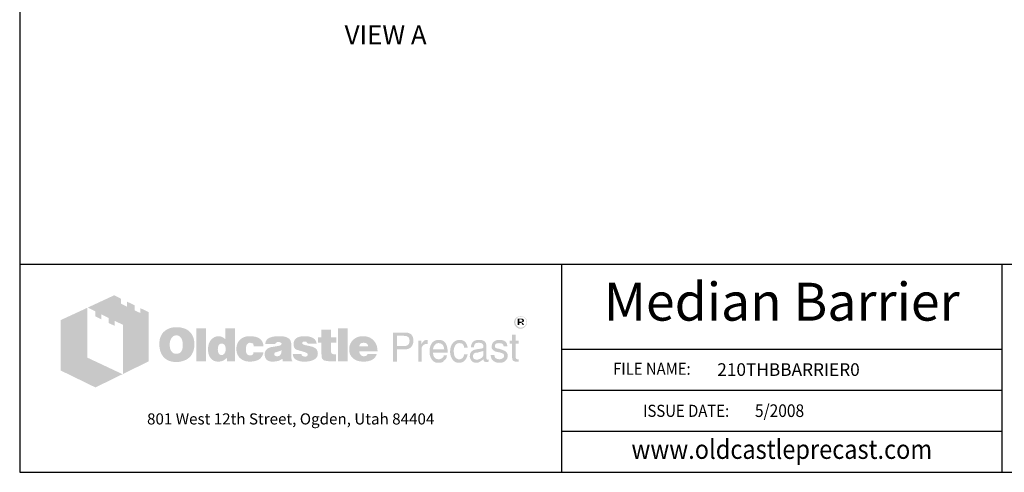
# Model space of a CAD drawing. Units: inches. Extents: x -7 to 1090, y -62 to 422.
# Drawn here: x 729 to 962, y -62 to 45 of the extents above; entities that cross this region are included whole.
import ezdxf
from ezdxf.enums import TextEntityAlignment as Align

# ---------------------------------------------------------------- set-up
doc = ezdxf.new("R2010")
doc.units = ezdxf.units.IN
doc.header["$LTSCALE"] = 21
doc.header["$MEASUREMENT"] = 0
for name, color, linetype, lineweight in [('Border', 6, 'Continuous', 25), ('Text+Leader', 3, 'Continuous', 13), ('TITLEBLOCK', 116, 'Continuous', 20)]:
    doc.layers.add(name, color=color, linetype=linetype, lineweight=lineweight)
doc.styles.add('ROMANS', font='romans.shx')
doc.styles.add('View Titles', font='ARIAL.TTF')
doc.styles.add('VIEWTITLES', font='ARIALBD.TTF')

# ---------------------------------------------------------------- blocks, each defined once
blk = doc.blocks.new('CatalogTitleOgden')
at = {"layer": 'TITLEBLOCK'}
h = blk.add_hatch(color=256, dxfattribs=at)
h.paths.add_polyline_path([(6.2456, 5.9355), (6.2053, 5.955), (6.2053, 5.9306), (6.1768, 5.9441), (6.1768, 5.969), (6.1383, 5.9876), (6.1383, 5.9627), (6.1098, 5.9767), (6.1098, 6.0012), (6.0754, 6.0188), (5.9451, 5.9582), (5.9827, 5.9392), (5.9827, 5.9143), (6.0112, 5.8998), (6.0112, 5.9251), (6.0487, 5.9061), (6.0487, 5.8812), (6.0777, 5.8677), (6.0777, 5.8925), (6.1189, 5.8726), (6.1189, 5.6296), (6.2456, 5.6921)])
h.paths.add_polyline_path([(5.9433, 5.9573), (5.8102, 5.8957), (5.8102, 5.6473), (5.9827, 5.5631), (6.1166, 5.6287), (5.9433, 5.7102)])
h = blk.add_hatch(color=256, dxfattribs=at)
h.paths.add_polyline_path([(8.1133, 5.8944), (8.1124, 5.8975), (8.1111, 5.9002), (8.1097, 5.9025), (8.1079, 5.9048), (8.1056, 5.907), (8.1034, 5.9093), (8.1011, 5.9106), (8.0984, 5.9125), (8.0957, 5.9134), (8.093, 5.9143), (8.0898, 5.9152), (8.0866, 5.9156), (8.0835, 5.9156), (8.0803, 5.9156), (8.0771, 5.9152), (8.074, 5.9143), (8.0712, 5.9134), (8.0685, 5.9125), (8.0658, 5.9106), (8.0631, 5.9093), (8.0608, 5.907), (8.0586, 5.9048), (8.0568, 5.9025), (8.0549, 5.9002), (8.0536, 5.8975), (8.0527, 5.8944), (8.0518, 5.8916), (8.0513, 5.8885), (8.0513, 5.8853), (8.0513, 5.8821), (8.0518, 5.879), (8.0527, 5.8763), (8.0536, 5.8731), (8.0549, 5.8704), (8.0568, 5.8677), (8.059, 5.8649), (8.0613, 5.8627), (8.0635, 5.8604), (8.0663, 5.8586), (8.069, 5.8568), (8.0717, 5.8554), (8.0744, 5.8545), (8.0776, 5.8536), (8.0803, 5.8532), (8.0835, 5.8532), (8.0853, 5.8532), (8.0875, 5.8536), (8.0893, 5.8541), (8.0912, 5.8545), (8.0934, 5.855), (8.0952, 5.8559), (8.097, 5.8572), (8.0988, 5.8581), (8.1025, 5.8609), (8.1056, 5.864), (8.1084, 5.8672), (8.1106, 5.8704), (8.1124, 5.874), (8.1138, 5.8776), (8.1142, 5.8812), (8.1147, 5.8853), (8.1147, 5.8885), (8.1142, 5.8916)])
h.paths.add_polyline_path([(8.0586, 5.8939), (8.0595, 5.8962), (8.0604, 5.8989), (8.0613, 5.9011), (8.0626, 5.9034), (8.0645, 5.9057), (8.0663, 5.9075), (8.0685, 5.9093), (8.0708, 5.9106), (8.0731, 5.912), (8.0753, 5.9125), (8.078, 5.9134), (8.0807, 5.9138), (8.0835, 5.9138), (8.0866, 5.9138), (8.0898, 5.9134), (8.0925, 5.9125), (8.0952, 5.912), (8.0979, 5.9106), (8.1002, 5.9093), (8.1025, 5.9075), (8.1043, 5.9057), (8.1061, 5.9034), (8.1079, 5.9011), (8.1093, 5.8989), (8.1106, 5.8966), (8.1111, 5.8939), (8.112, 5.8912), (8.1124, 5.8885), (8.1124, 5.8853), (8.1124, 5.8826), (8.112, 5.8799), (8.1111, 5.8776), (8.1102, 5.8749), (8.1088, 5.8726), (8.1074, 5.8704), (8.1056, 5.8686), (8.1034, 5.8667), (8.1011, 5.8649), (8.0988, 5.8636), (8.0966, 5.8622), (8.0943, 5.8609), (8.0916, 5.86), (8.0889, 5.8595), (8.0862, 5.8591), (8.0835, 5.8591), (8.0807, 5.8591), (8.0785, 5.8595), (8.0762, 5.8604), (8.074, 5.8613), (8.0717, 5.8622), (8.0694, 5.8636), (8.0676, 5.8654), (8.0654, 5.8672), (8.0635, 5.869), (8.0622, 5.8713), (8.0608, 5.8731), (8.0595, 5.8753), (8.0586, 5.8776), (8.0581, 5.8803), (8.0577, 5.8826), (8.0577, 5.8853), (8.0577, 5.888), (8.0581, 5.8912)], flags=16)
h.paths.add_polyline_path([(8.0694, 5.903), (8.0871, 5.903), (8.093, 5.9025), (8.097, 5.9002), (8.0993, 5.8971), (8.1002, 5.8925), (8.0993, 5.8894), (8.097, 5.8871), (8.0934, 5.8858), (8.0884, 5.8853), (8.0884, 5.8821), (8.0907, 5.8821), (8.093, 5.8817), (8.0943, 5.8812), (8.0957, 5.8808), (8.0966, 5.8799), (8.0975, 5.8776), (8.0988, 5.8749), (8.1002, 5.8713), (8.0925, 5.8713), (8.0916, 5.8763), (8.0898, 5.8794), (8.0862, 5.8817), (8.0812, 5.8821), (8.0767, 5.8821), (8.0767, 5.8713), (8.0694, 5.8713)], flags=0)
h.paths.add_polyline_path([(8.0767, 5.8993), (8.0853, 5.8993), (8.0884, 5.8989), (8.0907, 5.8975), (8.0921, 5.8957), (8.0925, 5.8925), (8.0921, 5.8903), (8.0902, 5.8889), (8.0875, 5.888), (8.0835, 5.8876), (8.0767, 5.8876)], flags=0)
h = blk.add_hatch(color=256, dxfattribs=at)
h.paths.add_polyline_path([(8.0934, 5.8858), (8.097, 5.8871), (8.0993, 5.8894), (8.1002, 5.8925), (8.0993, 5.8971), (8.097, 5.9002), (8.093, 5.9025), (8.0871, 5.903), (8.0694, 5.903), (8.0694, 5.8713), (8.0767, 5.8713), (8.0767, 5.8821), (8.0812, 5.8821), (8.0862, 5.8817), (8.0898, 5.8794), (8.0916, 5.8763), (8.0925, 5.8713), (8.1002, 5.8713), (8.0988, 5.8749), (8.0975, 5.8776), (8.0966, 5.8799), (8.0957, 5.8808), (8.0943, 5.8812), (8.093, 5.8817), (8.0907, 5.8821), (8.0884, 5.8821), (8.0884, 5.8853)])
h.paths.add_polyline_path([(8.0767, 5.8876), (8.0767, 5.8993), (8.0853, 5.8993), (8.0884, 5.8989), (8.0907, 5.8975), (8.0921, 5.8957), (8.0925, 5.8925), (8.0921, 5.8903), (8.0902, 5.8889), (8.0875, 5.888), (8.0835, 5.8876)], flags=16)
h = blk.add_hatch(color=256, dxfattribs=at)
h.paths.add_polyline_path([(6.4533, 5.8333), (6.4497, 5.8373), (6.4456, 5.841), (6.4411, 5.8446), (6.4366, 5.8477), (6.4321, 5.8505), (6.4266, 5.8527), (6.4212, 5.855), (6.4158, 5.8568), (6.4094, 5.8581), (6.4035, 5.8595), (6.3968, 5.8604), (6.39, 5.8609), (6.3827, 5.8609), (6.3764, 5.8609), (6.3705, 5.8604), (6.3646, 5.8595), (6.3592, 5.8586), (6.3538, 5.8572), (6.3483, 5.8554), (6.3434, 5.8532), (6.3384, 5.8509), (6.3334, 5.8482), (6.3289, 5.845), (6.3248, 5.8419), (6.3207, 5.8382), (6.3171, 5.8346), (6.3139, 5.8305), (6.3112, 5.8265), (6.3085, 5.8219), (6.3062, 5.8174), (6.304, 5.8124), (6.3026, 5.8075), (6.3008, 5.802), (6.2999, 5.7961), (6.299, 5.7903), (6.2986, 5.7844), (6.2986, 5.778), (6.2986, 5.7708), (6.299, 5.764), (6.2999, 5.7577), (6.3013, 5.7513), (6.3026, 5.745), (6.3044, 5.7396), (6.3067, 5.7341), (6.309, 5.7287), (6.3117, 5.7237), (6.3148, 5.7192), (6.318, 5.7151), (6.3216, 5.7111), (6.3253, 5.7074), (6.3293, 5.7043), (6.3334, 5.7016), (6.3379, 5.6988), (6.3425, 5.6966), (6.3474, 5.6943), (6.3529, 5.693), (6.3583, 5.6912), (6.3642, 5.6902), (6.3701, 5.6893), (6.3764, 5.6889), (6.3827, 5.6889), (6.3886, 5.6889), (6.3945, 5.6893), (6.4004, 5.6902), (6.4063, 5.6916), (6.4117, 5.693), (6.4171, 5.6948), (6.4226, 5.6966), (6.428, 5.6988), (6.4334, 5.7016), (6.4384, 5.7047), (6.4429, 5.7083), (6.447, 5.712), (6.4511, 5.716), (6.4547, 5.7201), (6.4579, 5.7246), (6.4606, 5.7296), (6.4633, 5.7346), (6.4656, 5.74), (6.4674, 5.7455), (6.4687, 5.7513), (6.4701, 5.7577), (6.471, 5.764), (6.4714, 5.7708), (6.4714, 5.778), (6.4714, 5.7835), (6.471, 5.7889), (6.4701, 5.7943), (6.4692, 5.7993), (6.4678, 5.8047), (6.4665, 5.8097), (6.4646, 5.8142), (6.4624, 5.8192), (6.4597, 5.8242), (6.4565, 5.8287)])
h.paths.add_polyline_path([(6.4031, 5.8115), (6.4054, 5.8084), (6.4076, 5.8047), (6.4094, 5.8016), (6.4108, 5.798), (6.4117, 5.7943), (6.4126, 5.7907), (6.4135, 5.7866), (6.414, 5.7826), (6.4144, 5.7785), (6.4144, 5.774), (6.414, 5.7636), (6.4126, 5.7545), (6.4099, 5.7468), (6.4063, 5.7405), (6.4017, 5.7355), (6.3963, 5.7319), (6.39, 5.7301), (6.3827, 5.7292), (6.3787, 5.7296), (6.3746, 5.7301), (6.371, 5.7314), (6.3678, 5.7328), (6.3646, 5.7351), (6.3619, 5.7373), (6.3592, 5.7405), (6.3569, 5.7436), (6.3551, 5.7468), (6.3538, 5.75), (6.3524, 5.7536), (6.3515, 5.7572), (6.3506, 5.7613), (6.3501, 5.7654), (6.3497, 5.7694), (6.3497, 5.774), (6.3497, 5.7785), (6.3501, 5.7826), (6.3506, 5.7866), (6.3515, 5.7907), (6.3524, 5.7943), (6.3538, 5.798), (6.3551, 5.8016), (6.3569, 5.8047), (6.3592, 5.8084), (6.3619, 5.8115), (6.3646, 5.8142), (6.3678, 5.8165), (6.371, 5.8183), (6.3746, 5.8197), (6.3787, 5.8201), (6.3827, 5.8206), (6.3868, 5.8201), (6.3904, 5.8197), (6.394, 5.8183), (6.3972, 5.8165), (6.4004, 5.8142)], flags=16)
h.paths.add_polyline_path([(6.5285, 5.8559), (6.4818, 5.8559), (6.4818, 5.6925), (6.5285, 5.6925)])
h.paths.add_polyline_path([(6.6728, 5.8559), (6.6239, 5.8559), (6.6239, 5.802), (6.6199, 5.8052), (6.6158, 5.8084), (6.6117, 5.8106), (6.6077, 5.8129), (6.6031, 5.8142), (6.5986, 5.8156), (6.5945, 5.8161), (6.59, 5.8165), (6.5868, 5.8165), (6.5832, 5.8161), (6.58, 5.8152), (6.5769, 5.8142), (6.5737, 5.8129), (6.5705, 5.8115), (6.5674, 5.8097), (6.5647, 5.8079), (6.5588, 5.8034), (6.5533, 5.798), (6.5488, 5.7916), (6.5452, 5.7848), (6.5425, 5.7776), (6.5407, 5.7694), (6.5393, 5.7608), (6.5389, 5.7513), (6.5389, 5.7468), (6.5393, 5.7427), (6.5398, 5.7387), (6.5407, 5.7346), (6.5411, 5.731), (6.5425, 5.7274), (6.5434, 5.7237), (6.5447, 5.7201), (6.5484, 5.7133), (6.5524, 5.7074), (6.5574, 5.7025), (6.5629, 5.6979), (6.5687, 5.6948), (6.5755, 5.6925), (6.5832, 5.6912), (6.5914, 5.6907), (6.5968, 5.6912), (6.6022, 5.6921), (6.6072, 5.6934), (6.6126, 5.6952), (6.6176, 5.6979), (6.6226, 5.7011), (6.6271, 5.7047), (6.6321, 5.7088), (6.6321, 5.6925), (6.6728, 5.6925)])
h.paths.add_polyline_path([(6.59, 5.7685), (6.5923, 5.7726), (6.5945, 5.7758), (6.5982, 5.778), (6.6018, 5.7794), (6.6063, 5.7799), (6.6108, 5.7794), (6.6149, 5.778), (6.6185, 5.7758), (6.6212, 5.7726), (6.6235, 5.7685), (6.6249, 5.764), (6.6258, 5.7581), (6.6262, 5.7513), (6.6262, 5.7486), (6.6258, 5.7464), (6.6253, 5.7441), (6.6249, 5.7414), (6.6244, 5.7391), (6.6235, 5.7369), (6.6221, 5.7351), (6.6212, 5.7328), (6.6199, 5.7305), (6.6185, 5.7287), (6.6167, 5.7274), (6.6149, 5.726), (6.6131, 5.7246), (6.6108, 5.7237), (6.6086, 5.7233), (6.6063, 5.7233), (6.6018, 5.7237), (6.5982, 5.7251), (6.5945, 5.7274), (6.5923, 5.7305), (6.59, 5.7341), (6.5886, 5.7391), (6.5877, 5.745), (6.5873, 5.7513), (6.5877, 5.7581), (6.5886, 5.764)], flags=16)
h.paths.add_polyline_path([(6.733, 5.7776), (6.7348, 5.7794), (6.7366, 5.7812), (6.7389, 5.7821), (6.7412, 5.783), (6.7434, 5.7839), (6.7461, 5.7839), (6.7475, 5.7839), (6.7493, 5.7835), (6.7507, 5.7835), (6.7529, 5.783), (6.7547, 5.7821), (6.757, 5.7817), (6.7593, 5.7808), (6.7624, 5.7797), (6.7624, 5.778), (6.7633, 5.7762), (6.7633, 5.7735), (6.7638, 5.7713), (6.7638, 5.7685), (6.7638, 5.7658), (6.8131, 5.7658), (6.8113, 5.7776), (6.8081, 5.788), (6.8023, 5.7966), (6.795, 5.8038), (6.786, 5.8093), (6.7747, 5.8133), (6.7611, 5.8156), (6.7461, 5.8165), (6.7348, 5.8161), (6.7249, 5.8142), (6.7154, 5.8111), (6.7072, 5.807), (6.7, 5.802), (6.6936, 5.7957), (6.6882, 5.7885), (6.6841, 5.7799), (6.6828, 5.7767), (6.6819, 5.7735), (6.681, 5.7704), (6.6801, 5.7672), (6.6796, 5.7636), (6.6792, 5.7604), (6.6787, 5.7572), (6.6787, 5.7541), (6.6792, 5.7468), (6.6801, 5.74), (6.6814, 5.7337), (6.6837, 5.7278), (6.6864, 5.7219), (6.6896, 5.7169), (6.6932, 5.712), (6.6977, 5.7074), (6.7027, 5.7038), (6.7077, 5.7002), (6.7131, 5.6975), (6.719, 5.6952), (6.7253, 5.693), (6.7321, 5.6916), (6.7389, 5.6912), (6.7461, 5.6907), (6.7602, 5.6916), (6.7724, 5.6939), (6.7832, 5.6975), (6.7928, 5.7025), (6.8, 5.7093), (6.8059, 5.7169), (6.8104, 5.7265), (6.8131, 5.7373), (6.7638, 5.7373), (6.7633, 5.7337), (6.7629, 5.7305), (6.7615, 5.7278), (6.7593, 5.7255), (6.757, 5.7237), (6.7538, 5.7224), (6.7502, 5.7219), (6.7461, 5.7215), (6.7412, 5.7219), (6.7371, 5.7233), (6.7339, 5.7255), (6.7308, 5.7292), (6.7285, 5.7332), (6.7271, 5.7382), (6.7262, 5.7446), (6.7258, 5.7513), (6.7258, 5.7545), (6.7262, 5.7572), (6.7262, 5.7599), (6.7267, 5.7627), (6.7276, 5.7654), (6.728, 5.7676), (6.7289, 5.7704), (6.7298, 5.7726), (6.7312, 5.7753)])
h.paths.add_polyline_path([(6.9471, 5.793), (6.9444, 5.7984), (6.9403, 5.8034), (6.9349, 5.8075), (6.9285, 5.8106), (6.9208, 5.8133), (6.9118, 5.8152), (6.9014, 5.8161), (6.8901, 5.8165), (6.8742, 5.8161), (6.8602, 5.8142), (6.8489, 5.8111), (6.8394, 5.807), (6.8317, 5.8016), (6.8262, 5.7948), (6.8231, 5.7871), (6.8222, 5.778), (6.8701, 5.778), (6.872, 5.7803), (6.8738, 5.7821), (6.8756, 5.7839), (6.8778, 5.7853), (6.8796, 5.7866), (6.8819, 5.7875), (6.8842, 5.788), (6.8864, 5.788), (6.8887, 5.788), (6.891, 5.7875), (6.8932, 5.7866), (6.8959, 5.7857), (6.8987, 5.7844), (6.9005, 5.783), (6.9018, 5.7817), (6.9023, 5.7799), (6.9018, 5.778), (6.9014, 5.7762), (6.9, 5.7744), (6.8987, 5.7731), (6.8964, 5.7717), (6.8937, 5.7704), (6.891, 5.7694), (6.8873, 5.7685), (6.8837, 5.7681), (6.8801, 5.7672), (6.8765, 5.7667), (6.8724, 5.7658), (6.8688, 5.7654), (6.8647, 5.7645), (6.8611, 5.764), (6.857, 5.7636), (6.848, 5.7618), (6.8403, 5.759), (6.8339, 5.7554), (6.8285, 5.7513), (6.8244, 5.7464), (6.8213, 5.7409), (6.8195, 5.7346), (6.819, 5.7274), (6.8195, 5.7188), (6.8213, 5.7115), (6.8244, 5.7052), (6.829, 5.6998), (6.8344, 5.6957), (6.8412, 5.693), (6.8489, 5.6912), (6.8579, 5.6907), (6.8656, 5.6912), (6.8733, 5.6916), (6.8801, 5.693), (6.8864, 5.6943), (6.8919, 5.6966), (6.8973, 5.6988), (6.9018, 5.702), (6.9063, 5.7052), (6.9082, 5.6925), (6.9552, 5.6925), (6.9552, 5.6952), (6.9532, 5.6973), (6.9525, 5.6993), (6.9521, 5.7007), (6.9516, 5.7025), (6.9516, 5.7047), (6.9511, 5.7074), (6.9511, 5.7111), (6.9511, 5.7658), (6.9511, 5.7699), (6.9507, 5.7735), (6.9507, 5.7776), (6.9502, 5.7808), (6.9493, 5.7844), (6.9489, 5.7875), (6.948, 5.7903)])
h.paths.add_polyline_path([(6.872, 5.7364), (6.8738, 5.7369), (6.8756, 5.7373), (6.8774, 5.7378), (6.8792, 5.7387), (6.8815, 5.7391), (6.8842, 5.74), (6.8864, 5.7409), (6.8891, 5.7418), (6.8914, 5.7427), (6.8937, 5.7436), (6.8959, 5.7441), (6.8977, 5.745), (6.8996, 5.7459), (6.9009, 5.7464), (6.9023, 5.7473), (6.9018, 5.7405), (6.9009, 5.7341), (6.8991, 5.7292), (6.8968, 5.7251), (6.8941, 5.7215), (6.8905, 5.7192), (6.8864, 5.7179), (6.8819, 5.7174), (6.8783, 5.7174), (6.8751, 5.7179), (6.8729, 5.7188), (6.8706, 5.7197), (6.8688, 5.721), (6.8674, 5.7228), (6.867, 5.7251), (6.8665, 5.7274), (6.867, 5.7301), (6.8674, 5.7328), (6.8688, 5.7346), (6.8706, 5.736)], flags=16)
h.paths.add_polyline_path([(7.0046, 5.7808), (7.0041, 5.7821), (7.0046, 5.7839), (7.005, 5.7853), (7.0064, 5.7866), (7.0077, 5.788), (7.0095, 5.7889), (7.0122, 5.7894), (7.015, 5.7898), (7.0181, 5.7898), (7.0217, 5.7894), (7.0245, 5.7885), (7.0258, 5.7866), (7.0263, 5.7839), (7.0285, 5.7835), (7.0303, 5.783), (7.0313, 5.7817), (7.0317, 5.7799), (7.0756, 5.7799), (7.0738, 5.7885), (7.0702, 5.7957), (7.0652, 5.802), (7.0584, 5.807), (7.0503, 5.8111), (7.0403, 5.8142), (7.029, 5.8161), (7.0159, 5.8165), (7.0032, 5.8161), (6.9923, 5.8142), (6.9828, 5.8111), (6.9751, 5.807), (6.9693, 5.8016), (6.9652, 5.7948), (6.9625, 5.7871), (6.9616, 5.778), (6.9616, 5.7731), (6.9625, 5.7685), (6.9634, 5.764), (6.9647, 5.7604), (6.9665, 5.7572), (6.9688, 5.7545), (6.9715, 5.7522), (6.9747, 5.7504), (6.9756, 5.75), (6.9774, 5.7495), (6.9801, 5.7486), (6.9837, 5.7477), (6.9883, 5.7459), (6.9937, 5.7446), (7, 5.7427), (7.0073, 5.7405), (7.0132, 5.7387), (7.0181, 5.7373), (7.0222, 5.7355), (7.0258, 5.7337), (7.0281, 5.7319), (7.0303, 5.7305), (7.0317, 5.7278), (7.0317, 5.7246), (7.0308, 5.7219), (7.0299, 5.7201), (7.0285, 5.7183), (7.0263, 5.7169), (7.024, 5.7165), (7.0213, 5.7156), (7.0181, 5.7156), (7.0145, 5.716), (7.0113, 5.7165), (7.0086, 5.7174), (7.0064, 5.7188), (7.0036, 5.7206), (7.0018, 5.7233), (7.0009, 5.726), (7.0005, 5.7292), (6.9575, 5.7292), (6.9588, 5.7201), (6.962, 5.7124), (6.9665, 5.7056), (6.9733, 5.7002), (6.9815, 5.6961), (6.991, 5.693), (7.0027, 5.6912), (7.0159, 5.6907), (7.0222, 5.6907), (7.0281, 5.6912), (7.034, 5.6916), (7.0394, 5.6925), (7.0444, 5.6939), (7.0494, 5.6952), (7.0539, 5.6966), (7.0584, 5.6984), (7.0638, 5.7011), (7.0684, 5.7043), (7.0724, 5.7079), (7.0756, 5.712), (7.0783, 5.716), (7.0801, 5.7206), (7.081, 5.7255), (7.0815, 5.731), (7.081, 5.7378), (7.0792, 5.7436), (7.0765, 5.7491), (7.0724, 5.7541), (7.0675, 5.7581), (7.0611, 5.7618), (7.0539, 5.7645), (7.0453, 5.7667), (7.0417, 5.7676), (7.038, 5.7685), (7.0349, 5.769), (7.0317, 5.7699), (7.029, 5.7704), (7.0263, 5.7708), (7.024, 5.7713), (7.0222, 5.7717), (7.0181, 5.7726), (7.0141, 5.774), (7.0109, 5.7753), (7.0086, 5.7762), (7.0068, 5.7776), (7.005, 5.7789)])
h.paths.add_polyline_path([(7.1467, 5.7839), (7.1725, 5.7839), (7.1725, 5.8106), (7.1467, 5.8106), (7.1467, 5.8491), (7.0991, 5.8491), (7.0991, 5.8106), (7.0815, 5.8106), (7.0815, 5.7839), (7.0991, 5.7839), (7.0991, 5.7355), (7.0991, 5.731), (7.0996, 5.7265), (7.0996, 5.7224), (7.1, 5.7188), (7.1005, 5.7151), (7.1009, 5.7124), (7.1014, 5.7097), (7.1019, 5.7074), (7.1037, 5.7038), (7.1064, 5.7011), (7.11, 5.6984), (7.1145, 5.6961), (7.1204, 5.6948), (7.1267, 5.6934), (7.134, 5.693), (7.1421, 5.6925), (7.1706, 5.6925), (7.1706, 5.7274), (7.1611, 5.7274), (7.158, 5.7274), (7.1548, 5.7283), (7.1525, 5.7292), (7.1503, 5.731), (7.1489, 5.7328), (7.1476, 5.7351), (7.1471, 5.7382), (7.1467, 5.7414)])
h.paths.add_polyline_path([(7.2295, 5.8559), (7.1811, 5.8559), (7.1811, 5.6925), (7.2295, 5.6925)])
h.paths.add_polyline_path([(7.372, 5.7713), (7.3693, 5.7776), (7.3657, 5.7839), (7.3621, 5.7894), (7.3576, 5.7948), (7.3526, 5.7998), (7.3471, 5.8043), (7.3413, 5.8079), (7.3349, 5.8111), (7.3281, 5.8133), (7.3209, 5.8152), (7.3137, 5.8161), (7.3055, 5.8165), (7.2955, 5.8161), (7.2865, 5.8147), (7.2779, 5.812), (7.2702, 5.8088), (7.263, 5.8043), (7.2566, 5.7993), (7.2507, 5.793), (7.2458, 5.7857), (7.2435, 5.7821), (7.2417, 5.778), (7.2399, 5.774), (7.2385, 5.7699), (7.2376, 5.7654), (7.2367, 5.7608), (7.2363, 5.7563), (7.2363, 5.7513), (7.2367, 5.7441), (7.2376, 5.7378), (7.239, 5.7314), (7.2412, 5.7255), (7.2444, 5.7201), (7.248, 5.7151), (7.2521, 5.7102), (7.2571, 5.7061), (7.2621, 5.7025), (7.267, 5.6993), (7.2725, 5.6966), (7.2784, 5.6943), (7.2847, 5.693), (7.2915, 5.6916), (7.2983, 5.6912), (7.3055, 5.6907), (7.3191, 5.6912), (7.3308, 5.693), (7.3413, 5.6961), (7.3508, 5.7002), (7.3585, 5.7056), (7.3648, 5.7124), (7.3693, 5.7201), (7.3729, 5.7292), (7.3272, 5.7292), (7.3263, 5.7265), (7.325, 5.7237), (7.3232, 5.7219), (7.3209, 5.7201), (7.3182, 5.7188), (7.315, 5.7183), (7.3114, 5.7174), (7.3073, 5.7174), (7.3051, 5.7174), (7.3032, 5.7179), (7.301, 5.7183), (7.2992, 5.7192), (7.2974, 5.7201), (7.2955, 5.7215), (7.2937, 5.7233), (7.2924, 5.7251), (7.291, 5.7269), (7.2901, 5.7287), (7.2888, 5.7305), (7.2883, 5.7328), (7.2874, 5.7346), (7.287, 5.7369), (7.2865, 5.7391), (7.2865, 5.7414), (7.3766, 5.7414), (7.3761, 5.7495), (7.3752, 5.7572), (7.3738, 5.7645)])
h.paths.add_polyline_path([(7.2865, 5.7658), (7.287, 5.7699), (7.2879, 5.7735), (7.2897, 5.7767), (7.2919, 5.7794), (7.2946, 5.7812), (7.2983, 5.7826), (7.3023, 5.7835), (7.3073, 5.7839), (7.3127, 5.7835), (7.3173, 5.7826), (7.3209, 5.7812), (7.3241, 5.7794), (7.3268, 5.7767), (7.3286, 5.7735), (7.3295, 5.7699), (7.3299, 5.7658)], flags=16)
h = blk.add_hatch(color=256, dxfattribs=at)
h.paths.add_polyline_path([(7.5377, 5.8287), (7.5309, 5.8319), (7.5227, 5.8342), (7.5132, 5.8346), (7.4535, 5.8346), (7.4535, 5.6907), (7.4725, 5.6907), (7.4725, 5.7513), (7.5132, 5.7513), (7.5178, 5.7513), (7.5218, 5.7522), (7.5259, 5.7532), (7.53, 5.7545), (7.5336, 5.7563), (7.5368, 5.7581), (7.5399, 5.7608), (7.5431, 5.7636), (7.5454, 5.7667), (7.5476, 5.7699), (7.5494, 5.7735), (7.5508, 5.7771), (7.5522, 5.7812), (7.5531, 5.7853), (7.5535, 5.7898), (7.5535, 5.7943), (7.5531, 5.8038), (7.5508, 5.812), (7.5476, 5.8188), (7.5436, 5.8247)])
h.paths.add_polyline_path([(7.5069, 5.8183), (7.5132, 5.8179), (7.5191, 5.817), (7.5236, 5.8147), (7.5277, 5.8124), (7.5309, 5.8088), (7.5327, 5.8047), (7.5341, 5.7998), (7.5345, 5.7943), (7.5341, 5.788), (7.5327, 5.7826), (7.5309, 5.778), (7.5277, 5.7744), (7.5236, 5.7713), (7.5191, 5.7694), (7.5132, 5.7681), (7.5069, 5.7676), (7.4725, 5.7676), (7.4725, 5.8183)], flags=16)
h.paths.add_polyline_path([(7.5947, 5.7595), (7.5956, 5.7618), (7.5965, 5.764), (7.5974, 5.7663), (7.5988, 5.7685), (7.6006, 5.7704), (7.6024, 5.7722), (7.6042, 5.7735), (7.6065, 5.7749), (7.6087, 5.7762), (7.611, 5.7771), (7.6132, 5.7776), (7.616, 5.778), (7.6187, 5.778), (7.6246, 5.778), (7.6246, 5.7984), (7.6209, 5.7984), (7.6169, 5.798), (7.6128, 5.7971), (7.6092, 5.7957), (7.6056, 5.7934), (7.6024, 5.7903), (7.5992, 5.7871), (7.5965, 5.783), (7.5938, 5.778), (7.592, 5.778), (7.592, 5.7943), (7.5779, 5.7943), (7.5779, 5.6907), (7.5938, 5.6907), (7.5938, 5.7513), (7.5938, 5.7541), (7.5942, 5.7568)])
h.paths.add_polyline_path([(7.7201, 5.7631), (7.7169, 5.7735), (7.7124, 5.7826), (7.706, 5.7894), (7.6988, 5.7943), (7.6897, 5.7975), (7.6798, 5.7984), (7.6739, 5.798), (7.6685, 5.7971), (7.6635, 5.7957), (7.659, 5.7939), (7.6544, 5.7912), (7.6504, 5.788), (7.6467, 5.7844), (7.6436, 5.7803), (7.6413, 5.7762), (7.639, 5.7717), (7.6372, 5.7672), (7.6359, 5.7622), (7.6345, 5.7572), (7.6336, 5.7513), (7.6332, 5.7459), (7.6332, 5.7396), (7.6332, 5.7346), (7.6336, 5.7292), (7.6345, 5.7242), (7.6359, 5.7197), (7.6372, 5.7151), (7.639, 5.7106), (7.6413, 5.7065), (7.6436, 5.7025), (7.6467, 5.6984), (7.6499, 5.6948), (7.6535, 5.6916), (7.6576, 5.6893), (7.6617, 5.6871), (7.6662, 5.6857), (7.6707, 5.6853), (7.6757, 5.6848), (7.6811, 5.6848), (7.6866, 5.6853), (7.6906, 5.6862), (7.6947, 5.6875), (7.6979, 5.6889), (7.7006, 5.6907), (7.7024, 5.693), (7.7038, 5.6952), (7.7074, 5.6975), (7.7105, 5.7002), (7.7128, 5.7029), (7.7151, 5.7065), (7.7169, 5.7097), (7.7182, 5.7133), (7.7187, 5.7174), (7.7191, 5.7215), (7.7038, 5.7215), (7.7033, 5.7179), (7.7015, 5.7142), (7.6988, 5.7111), (7.6952, 5.7083), (7.6934, 5.707), (7.6915, 5.7061), (7.6893, 5.7047), (7.6875, 5.7043), (7.6857, 5.7034), (7.6834, 5.7029), (7.6816, 5.7025), (7.6798, 5.7025), (7.673, 5.7029), (7.6671, 5.7047), (7.6621, 5.707), (7.6581, 5.7111), (7.6549, 5.7156), (7.6526, 5.721), (7.6513, 5.7278), (7.6508, 5.7355), (7.7228, 5.7355), (7.7223, 5.75)])
h.paths.add_polyline_path([(7.6508, 5.7541), (7.6513, 5.7568), (7.6522, 5.7595), (7.6531, 5.7622), (7.654, 5.7649), (7.6553, 5.7676), (7.6571, 5.7699), (7.659, 5.7726), (7.6612, 5.7749), (7.663, 5.7767), (7.6653, 5.7785), (7.668, 5.7799), (7.6703, 5.7808), (7.6725, 5.7817), (7.6752, 5.7821), (7.678, 5.7821), (7.6838, 5.7817), (7.6888, 5.7803), (7.6934, 5.7776), (7.6974, 5.7744), (7.7006, 5.7699), (7.7029, 5.7649), (7.7047, 5.7586), (7.706, 5.7513), (7.6508, 5.7513)], flags=16)
h.paths.add_polyline_path([(7.7531, 5.7473), (7.7535, 5.7509), (7.754, 5.7541), (7.7549, 5.7577), (7.7558, 5.7608), (7.7567, 5.7636), (7.7581, 5.7667), (7.7594, 5.7694), (7.7612, 5.7722), (7.7635, 5.7749), (7.7658, 5.7771), (7.7685, 5.7789), (7.7712, 5.7803), (7.7744, 5.7812), (7.7775, 5.7821), (7.7807, 5.7821), (7.7861, 5.7817), (7.7907, 5.7808), (7.7943, 5.7789), (7.7979, 5.7767), (7.8002, 5.7735), (7.8024, 5.7694), (7.8038, 5.7649), (7.8042, 5.7599), (7.8219, 5.7599), (7.8196, 5.769), (7.8164, 5.7767), (7.8128, 5.7835), (7.8083, 5.7889), (7.8033, 5.793), (7.797, 5.7961), (7.7902, 5.798), (7.783, 5.7984), (7.7793, 5.7984), (7.7762, 5.798), (7.7726, 5.7975), (7.7694, 5.7966), (7.7662, 5.7952), (7.7635, 5.7943), (7.7608, 5.793), (7.7581, 5.7912), (7.7526, 5.7871), (7.7481, 5.7821), (7.744, 5.7767), (7.7409, 5.7704), (7.7382, 5.7636), (7.7363, 5.7563), (7.7354, 5.7482), (7.735, 5.7396), (7.735, 5.7346), (7.7359, 5.7292), (7.7368, 5.7242), (7.7377, 5.7197), (7.7395, 5.7151), (7.7413, 5.7106), (7.7436, 5.7065), (7.7458, 5.7025), (7.749, 5.6984), (7.7526, 5.6948), (7.7563, 5.6916), (7.7603, 5.6893), (7.7644, 5.6871), (7.7689, 5.6857), (7.7735, 5.6853), (7.7784, 5.6848), (7.7866, 5.6853), (7.7938, 5.6875), (7.8006, 5.6907), (7.8065, 5.6952), (7.8115, 5.7016), (7.816, 5.7088), (7.8192, 5.7174), (7.8219, 5.7274), (7.8042, 5.7274), (7.8038, 5.7246), (7.8033, 5.7224), (7.8029, 5.7201), (7.802, 5.7179), (7.8011, 5.7156), (7.8002, 5.7138), (7.7988, 5.712), (7.7974, 5.7102), (7.7956, 5.7083), (7.7938, 5.707), (7.792, 5.7056), (7.7897, 5.7043), (7.7879, 5.7034), (7.7857, 5.7029), (7.783, 5.7025), (7.7807, 5.7025), (7.7744, 5.7029), (7.7685, 5.7052), (7.764, 5.7083), (7.7599, 5.7129), (7.7567, 5.7188), (7.7549, 5.7255), (7.7535, 5.7341), (7.7531, 5.7436)])
h.paths.add_polyline_path([(7.9142, 5.7676), (7.9137, 5.7749), (7.9119, 5.7812), (7.9092, 5.7862), (7.9052, 5.7907), (7.9002, 5.7939), (7.8943, 5.7966), (7.887, 5.798), (7.8789, 5.7984), (7.8694, 5.798), (7.8613, 5.7961), (7.854, 5.793), (7.8486, 5.7889), (7.8441, 5.7839), (7.8409, 5.7776), (7.8386, 5.7704), (7.8382, 5.7618), (7.8531, 5.7618), (7.8531, 5.764), (7.8536, 5.7663), (7.8536, 5.7685), (7.854, 5.7708), (7.8549, 5.7726), (7.8554, 5.7744), (7.8567, 5.7762), (7.8576, 5.778), (7.859, 5.7794), (7.8608, 5.7808), (7.8626, 5.7817), (7.8649, 5.7826), (7.8676, 5.783), (7.8703, 5.7835), (7.8735, 5.7839), (7.8771, 5.7839), (7.8825, 5.7835), (7.887, 5.7826), (7.8907, 5.7812), (7.8938, 5.7794), (7.8966, 5.7767), (7.8984, 5.7735), (7.8993, 5.7699), (7.8997, 5.7658), (7.8993, 5.7613), (7.897, 5.7581), (7.8938, 5.7559), (7.8893, 5.7554), (7.8635, 5.7513), (7.8563, 5.7495), (7.8499, 5.7473), (7.8445, 5.7441), (7.84, 5.7405), (7.8368, 5.7355), (7.8341, 5.7301), (7.8327, 5.7242), (7.8323, 5.7174), (7.8323, 5.7142), (7.8327, 5.7111), (7.8336, 5.7079), (7.8346, 5.7052), (7.8359, 5.7025), (7.8373, 5.6998), (7.8391, 5.697), (7.8413, 5.6943), (7.8436, 5.6921), (7.8463, 5.6902), (7.849, 5.6884), (7.8517, 5.6871), (7.8545, 5.6862), (7.8572, 5.6853), (7.8603, 5.6848), (7.8635, 5.6848), (7.8658, 5.6848), (7.868, 5.6848), (7.8699, 5.6853), (7.8717, 5.6857), (7.8735, 5.6862), (7.8753, 5.6866), (7.8771, 5.6871), (7.8784, 5.688), (7.8821, 5.6902), (7.8852, 5.6921), (7.888, 5.6943), (7.8911, 5.6961), (7.8934, 5.6979), (7.8956, 5.6993), (7.8979, 5.7011), (7.8997, 5.7025), (7.9002, 5.6993), (7.9006, 5.697), (7.9015, 5.6943), (7.9029, 5.6925), (7.9038, 5.6916), (7.9047, 5.6912), (7.9061, 5.6902), (7.9079, 5.6898), (7.9097, 5.6893), (7.9119, 5.6893), (7.9142, 5.6889), (7.9169, 5.6889), (7.9192, 5.6889), (7.9214, 5.6893), (7.9233, 5.6898), (7.9251, 5.6907), (7.9251, 5.7025), (7.9246, 5.702), (7.9242, 5.7011), (7.9228, 5.7007), (7.921, 5.7007), (7.9178, 5.7011), (7.916, 5.7029), (7.9147, 5.7052), (7.9142, 5.7088)])
h.paths.add_polyline_path([(7.8495, 5.726), (7.8513, 5.7287), (7.854, 5.7314), (7.8572, 5.7332), (7.8613, 5.7346), (7.8658, 5.7351), (7.8712, 5.7355), (7.8775, 5.7373), (7.883, 5.7387), (7.8875, 5.74), (7.8916, 5.7414), (7.8947, 5.7423), (7.897, 5.7427), (7.8988, 5.7432), (7.8997, 5.7436), (7.8997, 5.7274), (7.8997, 5.7242), (7.8988, 5.7215), (7.8979, 5.7188), (7.8966, 5.7165), (7.8952, 5.7142), (7.8929, 5.712), (7.8907, 5.7097), (7.888, 5.7079), (7.8852, 5.7061), (7.8825, 5.7047), (7.8798, 5.7038), (7.8771, 5.7025), (7.8744, 5.7016), (7.8712, 5.7011), (7.868, 5.7007), (7.8649, 5.7007), (7.8613, 5.7011), (7.8576, 5.702), (7.8549, 5.7034), (7.8527, 5.7052), (7.8504, 5.7079), (7.849, 5.7111), (7.8486, 5.7147), (7.8481, 5.7188), (7.8486, 5.7224)], flags=16)
h.paths.add_polyline_path([(7.9572, 5.7627), (7.9567, 5.7649), (7.9563, 5.7676), (7.9567, 5.7708), (7.9576, 5.774), (7.959, 5.7762), (7.9613, 5.7785), (7.9644, 5.7799), (7.9676, 5.7812), (7.9717, 5.7817), (7.9767, 5.7821), (7.9821, 5.7817), (7.9866, 5.7812), (7.9902, 5.7799), (7.9934, 5.778), (7.9961, 5.7758), (7.9979, 5.7731), (7.9988, 5.7694), (7.9993, 5.7658), (8.0174, 5.7658), (8.0169, 5.7735), (8.0151, 5.7803), (8.012, 5.7857), (8.0074, 5.7903), (8.002, 5.7939), (7.9952, 5.7966), (7.9871, 5.798), (7.978, 5.7984), (7.9739, 5.7984), (7.9703, 5.798), (7.9667, 5.7971), (7.9631, 5.7961), (7.9599, 5.7948), (7.9567, 5.7934), (7.954, 5.7916), (7.9513, 5.7894), (7.9486, 5.7871), (7.9463, 5.7844), (7.9445, 5.7817), (7.9432, 5.7785), (7.9418, 5.7749), (7.9409, 5.7713), (7.94, 5.7676), (7.94, 5.7636), (7.9405, 5.7595), (7.9414, 5.7559), (7.9432, 5.7527), (7.9459, 5.7495), (7.9486, 5.7464), (7.9527, 5.7441), (7.9572, 5.7414), (7.9622, 5.7396), (7.9825, 5.7355), (7.9848, 5.7351), (7.9871, 5.7341), (7.9889, 5.7337), (7.9907, 5.7328), (7.9925, 5.7319), (7.9943, 5.731), (7.9961, 5.7301), (7.9975, 5.7292), (7.9993, 5.7274), (8.0006, 5.7251), (8.0011, 5.7224), (8.0015, 5.7188), (8.0011, 5.7156), (7.9997, 5.7124), (7.9979, 5.7097), (7.9948, 5.7074), (7.9934, 5.7065), (7.9916, 5.7052), (7.9898, 5.7043), (7.988, 5.7038), (7.9862, 5.7034), (7.9839, 5.7029), (7.9821, 5.7025), (7.9798, 5.7025), (7.9739, 5.7029), (7.9685, 5.7038), (7.964, 5.7056), (7.9604, 5.7079), (7.9576, 5.7106), (7.9558, 5.7142), (7.9545, 5.7183), (7.954, 5.7233), (7.9359, 5.7233), (7.9359, 5.7188), (7.9368, 5.7142), (7.9377, 5.7102), (7.9391, 5.7065), (7.9409, 5.7029), (7.9432, 5.6998), (7.9459, 5.697), (7.949, 5.6943), (7.9522, 5.6921), (7.9554, 5.6902), (7.959, 5.6884), (7.9626, 5.6871), (7.9667, 5.6862), (7.9708, 5.6853), (7.9753, 5.6848), (7.9798, 5.6848), (7.9839, 5.6848), (7.988, 5.6853), (7.9916, 5.6862), (7.9957, 5.6871), (7.9988, 5.6884), (8.0025, 5.6902), (8.0052, 5.6925), (8.0083, 5.6948), (8.0111, 5.6975), (8.0133, 5.7002), (8.0151, 5.7029), (8.0169, 5.7061), (8.0178, 5.7097), (8.0187, 5.7133), (8.0196, 5.7174), (8.0196, 5.7215), (8.0196, 5.7237), (8.0192, 5.726), (8.0187, 5.7283), (8.0178, 5.7305), (8.0165, 5.7328), (8.0156, 5.7346), (8.0142, 5.7364), (8.0124, 5.7382), (8.0111, 5.7396), (8.0092, 5.7414), (8.007, 5.7427), (8.0043, 5.7441), (8.0015, 5.7455), (7.9984, 5.7468), (7.9948, 5.7482), (7.9911, 5.7495), (7.9739, 5.7554), (7.9699, 5.7554), (7.9662, 5.7563), (7.9631, 5.7572), (7.9608, 5.7586), (7.9586, 5.7604)])
h.paths.add_polyline_path([(8.0744, 5.7943), (8.0586, 5.7943), (8.0586, 5.8242), (8.0414, 5.8242), (8.0414, 5.7943), (8.0292, 5.7943), (8.0292, 5.7799), (8.0414, 5.7799), (8.0414, 5.7129), (8.0414, 5.7093), (8.0418, 5.7056), (8.0423, 5.7025), (8.0432, 5.6998), (8.0441, 5.6975), (8.0454, 5.6957), (8.0477, 5.6943), (8.05, 5.693), (8.0527, 5.6921), (8.0563, 5.6912), (8.0599, 5.6907), (8.0645, 5.6907), (8.0744, 5.6907), (8.0744, 5.7025), (8.0712, 5.7025), (8.0658, 5.7029), (8.0617, 5.7052), (8.0595, 5.7083), (8.0586, 5.7129), (8.0586, 5.7799), (8.0744, 5.7799)])
at = {"layer": 'Border'}
for p, q in [((5.6085, 15.2273), (5.6085, 5.1433)), ((5.6085, 6.1725), (13.1397, 6.1725)), ((8.2864, 5.1433), (8.2864, 6.1725)), ((10.4609, 6.1725), (10.4609, 5.1433)), ((8.2864, 5.753), (10.4609, 5.753)), ((8.2864, 5.5498), (10.4609, 5.5498)), ((8.2864, 5.3465), (10.4609, 5.3465)), ((5.6085, 5.1433), (13.1397, 5.1433))]:
    blk.add_line(p, q, dxfattribs=at)
at = {"layer": 'Text+Leader', "style": 'ROMANS', "width": 0.9}
for s, height, p in [('FILE NAME:', 0.0599, (8.5402, 5.6255)), ('ISSUE DATE:', 0.059896, (8.6885, 5.4176))]:
    blk.add_text(s, height=height, dxfattribs=at).set_placement(p)
at = {"layer": 'Text+Leader', "style": 'ROMANS'}
blk.add_text('801 West 12th Street, Ogden, Utah 84404', height=0.055, dxfattribs=at).set_placement((6.9474, 5.4003), align=Align.MIDDLE)
at = {"layer": 'Text+Leader', "style": 'VIEWTITLES', "width": 0.9}
blk.add_text('www.oldcastleprecast.com', height=0.094922, dxfattribs=at).set_placement((9.3737, 5.2449), align=Align.MIDDLE)
at = {"layer": 'Text+Leader', "style": 'VIEWTITLES'}
for tag, height, p in [('DRAW', 0.1875, (9.3737, 5.9628)), ('DGHFGHFGH', 0.125, (11.8003, 6.0064)), ('FGDFGHFDG', 0.125, (11.8003, 5.7417)), ('FDGDFGDG', 0.125, (11.8003, 5.4917))]:
    blk.add_attdef(tag, text='', height=height, dxfattribs=at).set_placement(p, align=Align.MIDDLE)
at = {"layer": 'Text+Leader', "style": 'ROMANS'}
blk.add_attdef('DSFSDFDS', text='', height=0.0625, dxfattribs=at).set_placement((9.0548, 5.6514), align=Align.MIDDLE_LEFT)
at = {"layer": 'Text+Leader', "style": 'ROMANS', "width": 0.9}
blk.add_attdef('FSDGDGFG', text='', height=0.0625, dxfattribs=at).set_placement((9.241, 5.4481), align=Align.MIDDLE_LEFT)
at = {"layer": 'Text+Leader', "style": 'VIEWTITLES'}
blk.add_attdef('2002', (11.9902, 5.1995), '', height=0.0938, dxfattribs=at)

msp = doc.modelspace()

# ---------------------------------------------------------------- block references
at = {"layer": 'Border'}
ref = msp.add_blockref('CatalogTitleOgden', (459.77371, -308.89572), dxfattribs=dict(at, xscale=48, yscale=48, zscale=48))
ref.add_attrib('DRAW', 'Median Barrier', dxfattribs={"layer": 'Text+Leader', "height": 9, "style": 'VIEWTITLES'}).set_placement((909.70907, -22.68316), align=Align.MIDDLE)
ref.add_attrib('DSFSDFDS', '210THBBARRIER0', dxfattribs={"layer": 'Text+Leader', "height": 3, "style": 'ROMANS'}).set_placement((894.40445, -37.62913), align=Align.MIDDLE_LEFT)
ref.add_attrib('FSDGDGFG', '5/2008', dxfattribs={"layer": 'Text+Leader', "height": 3, "style": 'ROMANS', "width": 0.9}).set_placement((903.34144, -47.38501), align=Align.MIDDLE_LEFT)

# ---------------------------------------------------------------- texts
at = {"layer": 'Text+Leader', "style": 'View Titles'}
msp.add_text('%%uVIEW A', height=4.5, dxfattribs=at).set_placement((815.76614, 41.22473), align=Align.MIDDLE)

doc.saveas('drawing.dxf')
